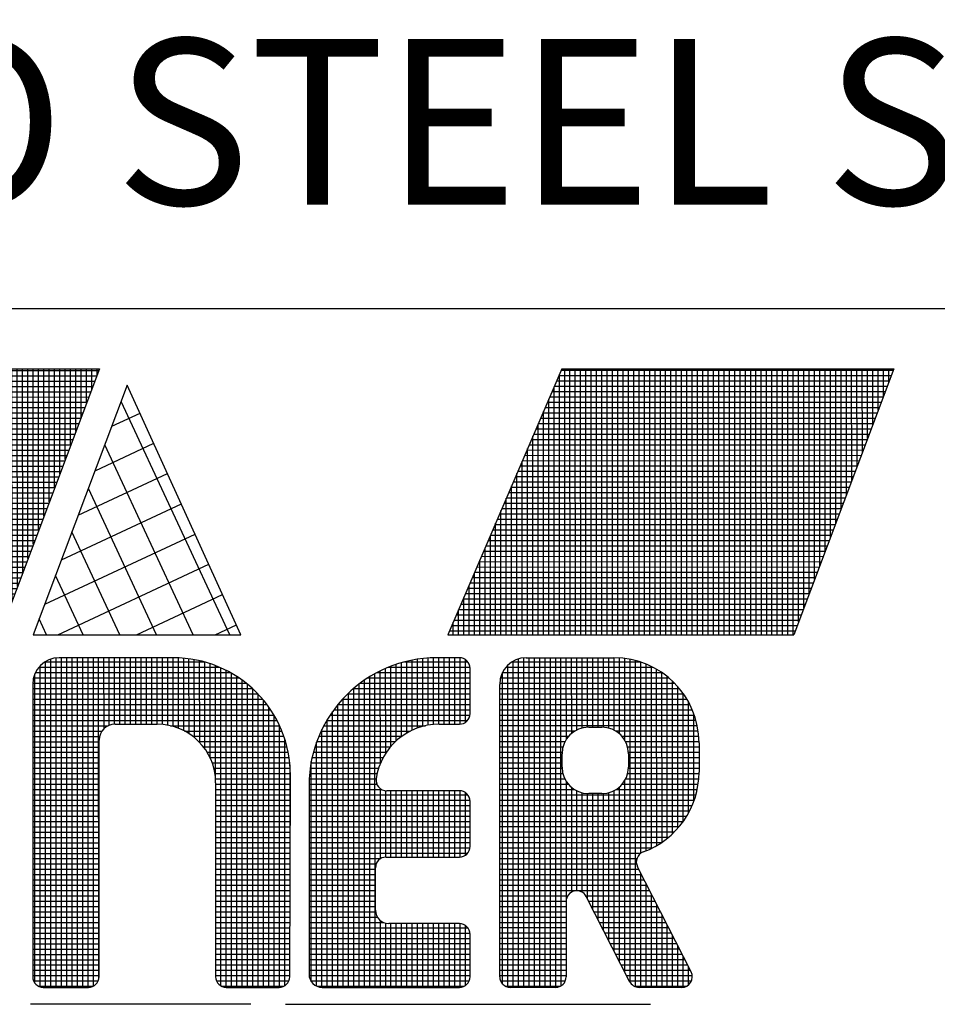
# Model space of a CAD drawing. Extents: x 167.3 to 179.5, y 82 to 97.8.
# Drawn here: x 173.9 to 174.7, y 83.1 to 84 of the extents above; entities that cross this region are included whole.
import ezdxf

# ---------------------------------------------------------------- set-up
doc = ezdxf.new("R2010")
doc.units = 0
doc.header["$LTSCALE"] = 0.7
doc.header["$MEASUREMENT"] = 0
doc.layers.get('0').update_dxf_attribs({"linetype": 'CONTINUOUS'})
doc.layers.add('DIM', color=1, linetype='CONTINUOUS')

# ---------------------------------------------------------------- blocks, each defined once
blk = doc.blocks.new('*X8')
at = {"color": 0}
for p, q in [((5.5987, 6.1838), (5.3942, 6.6224)), ((5.3766, 6.5759), (5.4298, 6.6007)), ((5.3451, 6.4922), (5.4557, 6.5438)), ((5.5297, 6.1838), (5.3633, 6.5406)), ((5.3136, 6.4086), (5.4816, 6.4869)), ((5.4607, 6.1838), (5.3325, 6.4588)), ((5.2821, 6.3249), (5.5075, 6.43)), ((5.2505, 6.2412), (5.5334, 6.3731)), ((5.3918, 6.1838), (5.3017, 6.377)), ((5.2753, 6.1838), (5.5593, 6.3162)), ((5.3228, 6.1838), (5.2709, 6.2952)), ((5.4232, 6.1838), (5.5852, 6.2594)), ((5.2539, 6.1838), (5.2401, 6.2134)), ((5.571, 6.1838), (5.6111, 6.2025))]:
    blk.add_line(p, q, dxfattribs=at)
blk = doc.blocks.new('*X13')
at = {"color": 0}
for p, q in [((5.219, 5.5288), (5.2189, 6.1488)), ((5.229, 5.5288), (5.2289, 6.1488)), ((5.239, 5.5288), (5.2389, 6.1488)), ((5.249, 5.5288), (5.2489, 6.1488)), ((5.259, 5.5288), (5.2589, 6.1488)), ((5.269, 5.5288), (5.2689, 6.1488)), ((5.279, 5.5311), (5.2789, 6.1488)), ((5.289, 5.5434), (5.2889, 6.1488)), ((5.299, 6.0154), (5.2989, 6.1488)), ((5.3089, 6.0218), (5.3089, 6.1488)), ((5.3189, 6.0238), (5.3189, 6.1488)), ((5.3289, 6.0238), (5.3289, 6.1488)), ((5.3389, 6.0238), (5.3389, 6.1488)), ((5.3489, 6.0238), (5.3489, 6.1488)), ((5.3589, 6.0238), (5.3589, 6.1488)), ((5.3689, 6.0238), (5.3689, 6.1488)), ((5.3789, 6.0238), (5.3789, 6.1488)), ((5.3889, 6.0238), (5.3889, 6.1488)), ((5.3989, 6.0238), (5.3989, 6.1488)), ((5.4089, 6.0234), (5.4089, 6.1488)), ((5.4189, 6.022), (5.4189, 6.1488)), ((5.4289, 6.0197), (5.4289, 6.1488)), ((5.1764, 6.1309), (5.5165, 6.131)), ((5.179, 5.5296), (5.1789, 6.1337)), ((5.1878, 6.1409), (5.4879, 6.141)), ((5.189, 5.5288), (5.1889, 6.1416)), ((5.199, 5.5288), (5.1989, 6.1462)), ((5.209, 5.5288), (5.2089, 6.1485)), ((5.439, 6.0163), (5.4389, 6.1486)), ((5.449, 6.0118), (5.4489, 6.148)), ((5.459, 6.0061), (5.4589, 6.1469)), ((5.469, 5.9988), (5.4689, 6.1453)), ((5.479, 5.9894), (5.4789, 6.1432)), ((5.489, 5.9772), (5.4889, 6.1407)), ((5.499, 5.9599), (5.4989, 6.1376)), ((5.509, 5.9189), (5.5089, 6.134)), ((5.169, 5.5365), (5.1689, 6.1187)), ((5.1699, 6.1209), (5.5368, 6.121)), ((5.519, 5.5315), (5.5189, 6.1299)), ((5.529, 5.5288), (5.5289, 6.1252)), ((5.539, 5.5288), (5.5389, 6.1198)), ((5.549, 5.5288), (5.5489, 6.1137)), ((5.1648, 6.1009), (5.5667, 6.101)), ((5.1663, 6.1109), (5.5531, 6.111)), ((5.559, 5.5288), (5.5589, 6.1069)), ((5.569, 5.5288), (5.5689, 6.0992)), ((5.1648, 6.0909), (5.5784, 6.091)), ((5.1648, 6.0809), (5.5886, 6.081)), ((5.579, 5.5288), (5.5789, 6.0905)), ((5.589, 5.5288), (5.5889, 6.0806)), ((5.1648, 6.0709), (5.5976, 6.071)), ((5.1648, 6.0609), (5.6056, 6.061)), ((5.599, 5.5288), (5.5989, 6.0694)), ((5.609, 5.5288), (5.6089, 6.0564)), ((5.1648, 6.0509), (5.6127, 6.051)), ((5.1648, 6.0409), (5.619, 6.041)), ((5.619, 5.5288), (5.6189, 6.041)), ((5.1648, 6.0309), (5.6246, 6.031)), ((5.1648, 6.0209), (5.307, 6.0209)), ((5.424, 6.0209), (5.6295, 6.021)), ((5.629, 5.5288), (5.6289, 6.0221)), ((5.1648, 6.0109), (5.2951, 6.0109)), ((5.1648, 6.0009), (5.2906, 6.0009)), ((5.4507, 6.011), (5.6338, 6.011)), ((5.4662, 6.001), (5.6375, 6.001)), ((5.1648, 5.9909), (5.2898, 5.9909)), ((5.4775, 5.991), (5.6408, 5.991)), ((5.639, 5.5318), (5.639, 5.9968)), ((5.1648, 5.9809), (5.2898, 5.9809)), ((5.1648, 5.9709), (5.2898, 5.9709)), ((5.4862, 5.981), (5.6434, 5.981)), ((5.4931, 5.971), (5.6456, 5.971)), ((5.1648, 5.9609), (5.2898, 5.9609)), ((5.1648, 5.9509), (5.2898, 5.9509)), ((5.4985, 5.961), (5.6474, 5.961)), ((5.5026, 5.951), (5.6486, 5.951)), ((5.649, 5.7034), (5.649, 5.9471)), ((5.1648, 5.9409), (5.2898, 5.9409)), ((5.1648, 5.9309), (5.2898, 5.9309)), ((5.5057, 5.941), (5.6494, 5.941)), ((5.5077, 5.931), (5.6497, 5.931)), ((5.1648, 5.9209), (5.2898, 5.9209)), ((5.1648, 5.9109), (5.2898, 5.9109)), ((5.5089, 5.921), (5.6497, 5.921)), ((5.5091, 5.911), (5.6497, 5.911)), ((5.1648, 5.9009), (5.2898, 5.9009)), ((5.1648, 5.8909), (5.2898, 5.8909)), ((5.5091, 5.901), (5.6496, 5.901)), ((5.5091, 5.891), (5.6496, 5.891)), ((5.1648, 5.8809), (5.2898, 5.8809)), ((5.5091, 5.881), (5.6496, 5.881)), ((5.5091, 5.871), (5.6495, 5.871)), ((5.1648, 5.8709), (5.2898, 5.8709)), ((5.1648, 5.8609), (5.2898, 5.8609)), ((5.5091, 5.861), (5.6495, 5.861)), ((5.1648, 5.8509), (5.2898, 5.8509)), ((5.1648, 5.8409), (5.2898, 5.8409)), ((5.5091, 5.851), (5.6495, 5.851)), ((5.5091, 5.841), (5.6494, 5.841)), ((5.1648, 5.8309), (5.2898, 5.8309)), ((5.1648, 5.8209), (5.2898, 5.8209)), ((5.5091, 5.831), (5.6494, 5.831)), ((5.5091, 5.821), (5.6494, 5.821)), ((5.1648, 5.8109), (5.2898, 5.8109)), ((5.1648, 5.8009), (5.2898, 5.8009)), ((5.5091, 5.811), (5.6493, 5.811)), ((5.5091, 5.801), (5.6493, 5.801)), ((5.1648, 5.7909), (5.2898, 5.7909)), ((5.1648, 5.7809), (5.2898, 5.7809)), ((5.5091, 5.791), (5.6493, 5.791)), ((5.5091, 5.781), (5.6493, 5.781)), ((5.1648, 5.7709), (5.2898, 5.7709)), ((5.1648, 5.7609), (5.2898, 5.7609)), ((5.5091, 5.771), (5.6492, 5.771)), ((5.5091, 5.761), (5.6492, 5.761)), ((5.1648, 5.7509), (5.2898, 5.7509)), ((5.5091, 5.751), (5.6492, 5.751)), ((5.1648, 5.7409), (5.2898, 5.7409)), ((5.1648, 5.7309), (5.2898, 5.7309)), ((5.5091, 5.741), (5.6491, 5.741)), ((5.5091, 5.731), (5.6491, 5.731)), ((5.1648, 5.7209), (5.2898, 5.7209)), ((5.1648, 5.7109), (5.2898, 5.7109)), ((5.5091, 5.721), (5.6491, 5.721)), ((5.5091, 5.711), (5.649, 5.711)), ((5.1648, 5.7009), (5.2898, 5.7009)), ((5.1648, 5.6909), (5.2898, 5.6909)), ((5.5091, 5.701), (5.649, 5.701)), ((5.5091, 5.691), (5.649, 5.691)), ((5.1648, 5.6809), (5.2898, 5.6809)), ((5.1648, 5.6709), (5.2898, 5.6709)), ((5.5091, 5.681), (5.6489, 5.681)), ((5.5091, 5.671), (5.6489, 5.671)), ((5.1648, 5.6609), (5.2898, 5.6609)), ((5.1648, 5.6509), (5.2898, 5.6509)), ((5.5091, 5.661), (5.6489, 5.661)), ((5.5091, 5.651), (5.6488, 5.651)), ((5.1648, 5.6409), (5.2898, 5.6409)), ((5.1648, 5.6309), (5.2898, 5.6309)), ((5.5091, 5.641), (5.6488, 5.641)), ((5.5091, 5.631), (5.6488, 5.631)), ((5.1648, 5.6209), (5.2898, 5.6209)), ((5.5091, 5.621), (5.6487, 5.621)), ((5.1648, 5.6109), (5.2898, 5.6109)), ((5.1648, 5.6009), (5.2898, 5.6009)), ((5.5091, 5.611), (5.6487, 5.611)), ((5.5091, 5.601), (5.6487, 5.601)), ((5.1648, 5.5909), (5.2898, 5.5909)), ((5.1648, 5.5809), (5.2898, 5.5809)), ((5.5091, 5.591), (5.6486, 5.591)), ((5.5091, 5.581), (5.6486, 5.581)), ((5.1648, 5.5709), (5.2898, 5.5709)), ((5.1648, 5.5609), (5.2898, 5.5609)), ((5.5091, 5.571), (5.6486, 5.571)), ((5.5091, 5.561), (5.6485, 5.561)), ((5.1648, 5.5509), (5.2898, 5.5509)), ((5.1664, 5.5409), (5.2882, 5.5409)), ((5.5091, 5.551), (5.6485, 5.551)), ((5.5107, 5.541), (5.6469, 5.541)), ((5.1758, 5.5309), (5.2787, 5.5309)), ((5.52, 5.531), (5.6376, 5.531))]:
    blk.add_line(p, q, dxfattribs=at)
blk = doc.blocks.new('*X14')
at = {"color": 0}
for p, q in [((5.9289, 6.0238), (5.9289, 6.1488)), ((5.9389, 6.0238), (5.9389, 6.1488)), ((5.9489, 6.0238), (5.9489, 6.1488)), ((5.9589, 6.0238), (5.9589, 6.1488)), ((5.8341, 6.131), (5.9876, 6.131)), ((5.839, 5.9822), (5.8389, 6.1329)), ((5.849, 5.9925), (5.8489, 6.1365)), ((5.859, 6.0007), (5.8589, 6.1396)), ((5.8642, 6.141), (5.9836, 6.141)), ((5.869, 6.0072), (5.8689, 6.1422)), ((5.879, 6.0125), (5.8789, 6.1444)), ((5.8889, 6.0166), (5.8889, 6.1461)), ((5.8989, 6.0198), (5.8989, 6.1474)), ((5.9089, 6.022), (5.9089, 6.1483)), ((5.9189, 6.0233), (5.9189, 6.1487)), ((5.9689, 6.0238), (5.9689, 6.1488)), ((5.9789, 6.0272), (5.9789, 6.1454)), ((5.799, 5.5288), (5.7989, 6.1132)), ((5.809, 5.5288), (5.8089, 6.119)), ((5.8127, 6.121), (5.9878, 6.121)), ((5.819, 5.9498), (5.8189, 6.1242)), ((5.829, 5.9689), (5.8289, 6.1288)), ((5.779, 5.5288), (5.7789, 6.0994)), ((5.7811, 6.101), (5.9878, 6.101)), ((5.789, 5.5288), (5.7889, 6.1067)), ((5.7955, 6.111), (5.9878, 6.111)), ((5.7576, 6.081), (5.9878, 6.081)), ((5.759, 5.5288), (5.7589, 6.0823)), ((5.7686, 6.091), (5.9878, 6.091)), ((5.769, 5.5288), (5.7689, 6.0913)), ((5.739, 5.5288), (5.7389, 6.0607)), ((5.7392, 6.061), (5.9878, 6.061)), ((5.7479, 6.071), (5.9878, 6.071)), ((5.749, 5.5288), (5.7489, 6.0721)), ((5.7245, 6.041), (5.9876, 6.041)), ((5.729, 5.5288), (5.7289, 6.0475)), ((5.7314, 6.051), (5.9878, 6.051)), ((5.7126, 6.021), (5.9042, 6.021)), ((5.7182, 6.031), (5.9832, 6.031)), ((5.719, 5.5288), (5.7189, 6.0322)), ((5.7032, 6.001), (5.8594, 6.001)), ((5.7076, 6.011), (5.8759, 6.011)), ((5.709, 5.5288), (5.709, 6.0138)), ((5.699, 5.5312), (5.699, 5.9901)), ((5.6993, 5.991), (5.8474, 5.991)), ((5.693, 5.971), (5.8304, 5.971)), ((5.6959, 5.981), (5.8379, 5.981)), ((5.6885, 5.951), (5.8195, 5.951)), ((5.689, 5.5398), (5.689, 5.9534)), ((5.6905, 5.961), (5.8243, 5.961)), ((5.6858, 5.931), (5.8129, 5.931)), ((5.6869, 5.941), (5.8157, 5.941)), ((5.6848, 5.911), (5.8125, 5.911)), ((5.6851, 5.921), (5.811, 5.921)), ((5.6848, 5.901), (5.8218, 5.901)), ((5.6848, 5.891), (5.9836, 5.891)), ((5.819, 5.7706), (5.819, 5.9028)), ((5.829, 5.7738), (5.829, 5.8989)), ((5.839, 5.7738), (5.839, 5.8988)), ((5.849, 5.7738), (5.849, 5.8988)), ((5.859, 5.7738), (5.859, 5.8988)), ((5.869, 5.7738), (5.869, 5.8988)), ((5.879, 5.7738), (5.879, 5.8988)), ((5.889, 5.7738), (5.889, 5.8988)), ((5.899, 5.7738), (5.899, 5.8988)), ((5.909, 5.7738), (5.909, 5.8988)), ((5.919, 5.7738), (5.919, 5.8988)), ((5.929, 5.7738), (5.929, 5.8988)), ((5.939, 5.7738), (5.939, 5.8988)), ((5.949, 5.7738), (5.949, 5.8988)), ((5.959, 5.7738), (5.959, 5.8988)), ((5.969, 5.7738), (5.969, 5.8988)), ((5.979, 5.7773), (5.979, 5.8954)), ((5.6848, 5.881), (5.9876, 5.881)), ((5.6848, 5.871), (5.9878, 5.871)), ((5.6848, 5.861), (5.9878, 5.861)), ((5.6848, 5.851), (5.9878, 5.851)), ((5.6848, 5.841), (5.9878, 5.841)), ((5.6848, 5.831), (5.9878, 5.831)), ((5.6848, 5.821), (5.9878, 5.821)), ((5.6848, 5.811), (5.9878, 5.811)), ((5.6848, 5.801), (5.9878, 5.801)), ((5.6848, 5.791), (5.9876, 5.791)), ((5.6848, 5.781), (5.9832, 5.781)), ((5.6848, 5.771), (5.8196, 5.771)), ((5.6848, 5.761), (5.8111, 5.761)), ((5.6848, 5.751), (5.8098, 5.751)), ((5.6848, 5.741), (5.8098, 5.741)), ((5.6848, 5.731), (5.8098, 5.731)), ((5.6848, 5.721), (5.8098, 5.721)), ((5.6848, 5.711), (5.8098, 5.711)), ((5.6848, 5.701), (5.8098, 5.701)), ((5.6848, 5.691), (5.8098, 5.691)), ((5.6848, 5.681), (5.8098, 5.681)), ((5.6848, 5.671), (5.8099, 5.671)), ((5.6848, 5.661), (5.8133, 5.661)), ((5.6848, 5.651), (5.8245, 5.651)), ((5.819, 5.5288), (5.819, 5.6544)), ((5.829, 5.5288), (5.829, 5.6495)), ((5.839, 5.5288), (5.839, 5.6488)), ((5.849, 5.5288), (5.849, 5.6488)), ((5.859, 5.5288), (5.859, 5.6488)), ((5.869, 5.5288), (5.869, 5.6488)), ((5.879, 5.5288), (5.879, 5.6488)), ((5.889, 5.5288), (5.889, 5.6488)), ((5.899, 5.5288), (5.899, 5.6488)), ((5.909, 5.5288), (5.909, 5.6488)), ((5.919, 5.5288), (5.919, 5.6488)), ((5.929, 5.5288), (5.929, 5.6488)), ((5.939, 5.5288), (5.939, 5.6488)), ((5.949, 5.5288), (5.949, 5.6488)), ((5.959, 5.5288), (5.959, 5.6488)), ((5.969, 5.5288), (5.969, 5.6488)), ((5.6848, 5.641), (5.9836, 5.641)), ((5.6848, 5.631), (5.9876, 5.631)), ((5.979, 5.5323), (5.979, 5.6453)), ((5.6848, 5.621), (5.9878, 5.621)), ((5.6848, 5.611), (5.9878, 5.611)), ((5.6848, 5.601), (5.9878, 5.601)), ((5.6848, 5.591), (5.9878, 5.591)), ((5.6848, 5.581), (5.9878, 5.581)), ((5.6848, 5.571), (5.9878, 5.571)), ((5.6848, 5.561), (5.9878, 5.561)), ((5.6849, 5.551), (5.9878, 5.551)), ((5.6883, 5.541), (5.9862, 5.541)), ((5.6995, 5.531), (5.977, 5.531))]:
    blk.add_line(p, q, dxfattribs=at)
blk = doc.blocks.new('*X15')
at = {"color": 0}
for p, q in [((6.099, 5.5288), (6.0989, 6.1488)), ((6.109, 5.5288), (6.1089, 6.1488)), ((6.119, 5.5288), (6.1189, 6.1488)), ((6.129, 5.5288), (6.1289, 6.1488)), ((6.139, 5.5288), (6.1389, 6.1488)), ((6.149, 5.5288), (6.1489, 6.1488)), ((6.159, 5.5317), (6.1589, 6.1488)), ((6.169, 5.9952), (6.1689, 6.1488)), ((6.179, 6.0066), (6.1789, 6.1488)), ((6.189, 6.0131), (6.1889, 6.1488)), ((6.1989, 6.0167), (6.1989, 6.1488)), ((6.2089, 6.0181), (6.2089, 6.1488)), ((6.2189, 6.0182), (6.2189, 6.1488)), ((6.2289, 6.0182), (6.2289, 6.1488)), ((6.2389, 6.0181), (6.2389, 6.1488)), ((6.249, 6.0165), (6.2489, 6.1488)), ((6.259, 6.0126), (6.2589, 6.1488)), ((6.0554, 6.1311), (6.3317, 6.1311)), ((6.059, 5.5293), (6.0589, 6.1348)), ((6.0669, 6.1411), (6.3076, 6.1411)), ((6.069, 5.5288), (6.0689, 6.1423)), ((6.079, 5.5288), (6.0789, 6.1466)), ((6.089, 5.5288), (6.0889, 6.1486)), ((6.269, 6.0058), (6.2689, 6.1485)), ((6.279, 5.9938), (6.2789, 6.1475)), ((6.289, 5.538), (6.2889, 6.1459)), ((6.299, 5.53), (6.2989, 6.1436)), ((6.309, 5.7811), (6.3089, 6.1407)), ((6.319, 5.7856), (6.3189, 6.137)), ((6.329, 5.7901), (6.3289, 6.1325)), ((6.0488, 6.1211), (6.3486, 6.1211)), ((6.049, 5.5351), (6.0489, 6.1212)), ((6.339, 5.7955), (6.3389, 6.1272)), ((6.349, 5.8018), (6.3489, 6.1209)), ((6.359, 5.8092), (6.3589, 6.1134)), ((6.0437, 6.1011), (6.3726, 6.1011)), ((6.0451, 6.1111), (6.3618, 6.1111)), ((6.369, 5.818), (6.3689, 6.1047)), ((6.379, 5.8284), (6.3789, 6.0943)), ((6.0436, 6.0911), (6.3816, 6.0911)), ((6.0436, 6.0811), (6.3893, 6.0811)), ((6.389, 5.841), (6.3889, 6.0816)), ((6.0436, 6.0711), (6.3958, 6.0711)), ((6.0436, 6.0611), (6.4013, 6.0611)), ((6.399, 5.857), (6.3989, 6.0657)), ((6.0436, 6.0511), (6.406, 6.0511)), ((6.0436, 6.0411), (6.4098, 6.0411)), ((6.409, 5.8791), (6.4089, 6.0436)), ((6.0436, 6.0311), (6.4129, 6.0311)), ((6.0436, 6.0211), (6.4153, 6.0211)), ((6.0436, 6.0111), (6.1853, 6.0111)), ((6.0436, 6.0011), (6.1734, 6.0011)), ((6.2617, 6.0111), (6.417, 6.0111)), ((6.2737, 6.0011), (6.4181, 6.0011)), ((6.0436, 5.9911), (6.1666, 5.9911)), ((6.2805, 5.9911), (6.4186, 5.9911)), ((6.0436, 5.9811), (6.1627, 5.9811)), ((6.0436, 5.9711), (6.1611, 5.9711)), ((6.2843, 5.9811), (6.4186, 5.9811)), ((6.2859, 5.9711), (6.4186, 5.9711)), ((6.0436, 5.9611), (6.161, 5.9611)), ((6.0436, 5.9511), (6.161, 5.9511)), ((6.286, 5.9611), (6.4186, 5.9611)), ((6.286, 5.9511), (6.4186, 5.9511)), ((6.0436, 5.9411), (6.1611, 5.9411)), ((6.0436, 5.9311), (6.1625, 5.9311)), ((6.2845, 5.9311), (6.4186, 5.9311)), ((6.286, 5.9411), (6.4186, 5.9411)), ((6.0436, 5.9211), (6.1662, 5.9211)), ((6.0436, 5.9111), (6.1727, 5.9111)), ((6.169, 5.6946), (6.169, 5.9161)), ((6.2744, 5.9111), (6.417, 5.9111)), ((6.279, 5.5574), (6.279, 5.9176)), ((6.2809, 5.9211), (6.4181, 5.9211)), ((6.0436, 5.9011), (6.184, 5.9011)), ((6.0436, 5.8911), (6.4128, 5.8911)), ((6.179, 5.7081), (6.179, 5.9048)), ((6.189, 5.7106), (6.189, 5.8983)), ((6.199, 5.7077), (6.199, 5.8947)), ((6.209, 5.6946), (6.209, 5.8932)), ((6.219, 5.675), (6.219, 5.8932)), ((6.229, 5.6554), (6.229, 5.8932)), ((6.239, 5.6358), (6.239, 5.8933)), ((6.249, 5.6162), (6.249, 5.8949)), ((6.259, 5.5966), (6.259, 5.8988)), ((6.263, 5.9011), (6.4152, 5.9011)), ((6.269, 5.577), (6.269, 5.9056)), ((6.0436, 5.8811), (6.4097, 5.8811)), ((6.0436, 5.8711), (6.4058, 5.8711)), ((6.0436, 5.8611), (6.4011, 5.8611)), ((6.0436, 5.8511), (6.3956, 5.8511)), ((6.0436, 5.8411), (6.389, 5.8411)), ((6.0436, 5.8311), (6.3813, 5.8311)), ((6.0436, 5.8211), (6.3722, 5.8211)), ((6.0436, 5.8111), (6.3613, 5.8111)), ((6.0436, 5.8011), (6.348, 5.8011)), ((6.0436, 5.7911), (6.331, 5.7911)), ((6.0436, 5.7811), (6.309, 5.7811)), ((6.0436, 5.7711), (6.3016, 5.7711)), ((6.0436, 5.7611), (6.301, 5.7611)), ((6.0436, 5.7511), (6.3052, 5.7511)), ((6.309, 5.5288), (6.309, 5.7436)), ((6.0436, 5.7411), (6.3103, 5.7411)), ((6.0436, 5.7311), (6.3154, 5.7311)), ((6.319, 5.5288), (6.319, 5.724)), ((6.0436, 5.7211), (6.3205, 5.7211)), ((6.0436, 5.7111), (6.3256, 5.7111)), ((6.329, 5.5288), (6.329, 5.7044)), ((6.0436, 5.7011), (6.1716, 5.7011)), ((6.0436, 5.6911), (6.1686, 5.6911)), ((6.2056, 5.7011), (6.3307, 5.7011)), ((6.2108, 5.6911), (6.3358, 5.6911)), ((6.0436, 5.6811), (6.1686, 5.6811)), ((6.0436, 5.6711), (6.1686, 5.6711)), ((6.2159, 5.6811), (6.3409, 5.6811)), ((6.221, 5.6711), (6.346, 5.6711)), ((6.339, 5.5288), (6.339, 5.6848)), ((6.0436, 5.6611), (6.1686, 5.6611)), ((6.0436, 5.6511), (6.1686, 5.6511)), ((6.2261, 5.6611), (6.3511, 5.6611)), ((6.2312, 5.6511), (6.3562, 5.6511)), ((6.349, 5.5288), (6.349, 5.6652)), ((6.0436, 5.6411), (6.1686, 5.6411)), ((6.0436, 5.6311), (6.1686, 5.6311)), ((6.2363, 5.6411), (6.3613, 5.6411)), ((6.2414, 5.6311), (6.3664, 5.6311)), ((6.359, 5.5288), (6.359, 5.6456)), ((6.0436, 5.6211), (6.1686, 5.6211)), ((6.2465, 5.6211), (6.3715, 5.6211)), ((6.369, 5.5288), (6.369, 5.626)), ((6.0436, 5.6111), (6.1686, 5.6111)), ((6.0436, 5.6011), (6.1686, 5.6011)), ((6.2516, 5.6111), (6.3766, 5.6111)), ((6.2567, 5.6011), (6.3817, 5.6011)), ((6.379, 5.5288), (6.379, 5.6064)), ((6.0436, 5.5911), (6.1686, 5.5911)), ((6.0436, 5.5811), (6.1686, 5.5811)), ((6.2618, 5.5911), (6.3868, 5.5911)), ((6.2669, 5.5811), (6.3919, 5.5811)), ((6.389, 5.529), (6.389, 5.5868)), ((6.0436, 5.5711), (6.1686, 5.5711)), ((6.0436, 5.5611), (6.1686, 5.5611)), ((6.272, 5.5711), (6.397, 5.5711)), ((6.2771, 5.5611), (6.4021, 5.5611)), ((6.399, 5.5337), (6.399, 5.5672)), ((6.0436, 5.5511), (6.1686, 5.5511)), ((6.0452, 5.5411), (6.1671, 5.5411)), ((6.2822, 5.5511), (6.4058, 5.5511)), ((6.2873, 5.5411), (6.4044, 5.5411)), ((6.0544, 5.5311), (6.1579, 5.5311)), ((6.2965, 5.5311), (6.3953, 5.5311))]:
    blk.add_line(p, q, dxfattribs=at)
blk = doc.blocks.new('*X16')
at = {"color": 0}
for p, q in [((4.7226, 6.6708), (5.3484, 6.6709)), ((4.7269, 6.6808), (5.3521, 6.6809)), ((4.7289, 6.1838), (4.7288, 6.6838)), ((4.7389, 6.1838), (4.7388, 6.6838)), ((4.7489, 6.1838), (4.7488, 6.6838)), ((4.7589, 6.1838), (4.7588, 6.6838)), ((4.7689, 6.1838), (4.7688, 6.6838)), ((4.7789, 6.1838), (4.7788, 6.6838)), ((4.7889, 6.1838), (4.7888, 6.6838)), ((4.7989, 6.1838), (4.7988, 6.6838)), ((4.8089, 6.1838), (4.8088, 6.6838)), ((4.8189, 6.1838), (4.8188, 6.6838)), ((4.8289, 6.1838), (4.8288, 6.6838)), ((4.8389, 6.1838), (4.8388, 6.6838)), ((4.8489, 6.1838), (4.8488, 6.6838)), ((4.8589, 6.1838), (4.8588, 6.6838)), ((4.8689, 6.1838), (4.8688, 6.6838)), ((4.8789, 6.1838), (4.8788, 6.6838)), ((4.8889, 6.1838), (4.8888, 6.6838)), ((4.8989, 6.1838), (4.8988, 6.6838)), ((4.9089, 6.1838), (4.9088, 6.6838)), ((4.9189, 6.1838), (4.9188, 6.6838)), ((4.9289, 6.1838), (4.9288, 6.6838)), ((4.9389, 6.1838), (4.9388, 6.6838)), ((4.9489, 6.1838), (4.9488, 6.6838)), ((4.9589, 6.1838), (4.9588, 6.6838)), ((4.9689, 6.1838), (4.9688, 6.6838)), ((4.9789, 6.1838), (4.9788, 6.6838)), ((4.9889, 6.1838), (4.9888, 6.6838)), ((4.9989, 6.1838), (4.9988, 6.6838)), ((5.0089, 6.1838), (5.0088, 6.6838)), ((5.0189, 6.1838), (5.0188, 6.6838)), ((5.0289, 6.1838), (5.0288, 6.6838)), ((5.0389, 6.1838), (5.0388, 6.6838)), ((5.0489, 6.1838), (5.0488, 6.6838)), ((5.0589, 6.1838), (5.0588, 6.6838)), ((5.0689, 6.1838), (5.0688, 6.6838)), ((5.0789, 6.1838), (5.0788, 6.6838)), ((5.0889, 6.1838), (5.0888, 6.6838)), ((5.0989, 6.1838), (5.0988, 6.6838)), ((5.1089, 6.1838), (5.1088, 6.6838)), ((5.1189, 6.1838), (5.1188, 6.6838)), ((5.1289, 6.1838), (5.1288, 6.6838)), ((5.1389, 6.1838), (5.1388, 6.6838)), ((5.1489, 6.1838), (5.1488, 6.6838)), ((5.1589, 6.1838), (5.1588, 6.6838)), ((5.1689, 6.1948), (5.1688, 6.6838)), ((5.1789, 6.2213), (5.1788, 6.6838)), ((5.1889, 6.2478), (5.1888, 6.6838)), ((5.1989, 6.2744), (5.1988, 6.6838)), ((5.2089, 6.3009), (5.2088, 6.6838)), ((5.2189, 6.3274), (5.2188, 6.6838)), ((5.2289, 6.3539), (5.2288, 6.6838)), ((5.2389, 6.3805), (5.2388, 6.6838)), ((5.2489, 6.407), (5.2488, 6.6838)), ((5.2589, 6.4335), (5.2588, 6.6838)), ((5.2689, 6.46), (5.2688, 6.6838)), ((5.2789, 6.4866), (5.2788, 6.6838)), ((5.2889, 6.5131), (5.2888, 6.6838)), ((5.2989, 6.5396), (5.2988, 6.6838)), ((5.3089, 6.5661), (5.3088, 6.6838)), ((5.3188, 6.5926), (5.3188, 6.6838)), ((5.3288, 6.6192), (5.3288, 6.6838)), ((5.3388, 6.6457), (5.3388, 6.6838)), ((5.3488, 6.6722), (5.3488, 6.6838)), ((4.7141, 6.6508), (5.3408, 6.6509)), ((4.7184, 6.6608), (5.3446, 6.6609)), ((4.7189, 6.1838), (4.7188, 6.662)), ((4.7055, 6.6308), (5.3333, 6.6309)), ((4.7089, 6.1838), (4.7088, 6.6386)), ((4.7098, 6.6408), (5.337, 6.6409)), ((4.6989, 6.1838), (4.6988, 6.6153)), ((4.7012, 6.6208), (5.3295, 6.6209)), ((4.6926, 6.6008), (5.322, 6.6009)), ((4.6969, 6.6108), (5.3257, 6.6109)), ((4.6841, 6.5808), (5.3144, 6.5809)), ((4.6884, 6.5908), (5.3182, 6.5909)), ((4.6889, 6.1838), (4.6888, 6.592)), ((4.6755, 6.5608), (5.3069, 6.5609)), ((4.6789, 6.1838), (4.6789, 6.5687)), ((4.6798, 6.5708), (5.3107, 6.5709)), ((4.6669, 6.5408), (5.2994, 6.5409)), ((4.6689, 6.1838), (4.6689, 6.5453)), ((4.6712, 6.5508), (5.3031, 6.5509)), ((4.6583, 6.5208), (5.2918, 6.5209)), ((4.6589, 6.1838), (4.6589, 6.522)), ((4.6626, 6.5308), (5.2956, 6.5309)), ((4.6498, 6.5008), (5.2843, 6.5009)), ((4.6541, 6.5108), (5.2881, 6.5109)), ((4.6455, 6.4908), (5.2805, 6.4909)), ((4.6489, 6.1838), (4.6489, 6.4987)), ((4.6369, 6.4708), (5.273, 6.4709)), ((4.6389, 6.1838), (4.6389, 6.4754)), ((4.6412, 6.4808), (5.2767, 6.4809)), ((4.6283, 6.4508), (5.2654, 6.4509)), ((4.6289, 6.1838), (4.6289, 6.452)), ((4.6326, 6.4608), (5.2692, 6.4609)), ((4.6189, 6.1838), (4.6189, 6.4287)), ((4.6198, 6.4308), (5.2579, 6.4309)), ((4.6241, 6.4408), (5.2617, 6.4409)), ((4.6112, 6.4108), (5.2504, 6.4109)), ((4.6155, 6.4208), (5.2541, 6.4209)), ((4.6026, 6.3908), (5.2428, 6.3909)), ((4.6069, 6.4008), (5.2466, 6.4009)), ((4.6089, 6.1838), (4.6089, 6.4054)), ((4.5983, 6.3808), (5.2391, 6.3809)), ((4.5989, 6.1838), (4.5989, 6.3821)), ((4.5889, 6.1838), (4.5889, 6.3587)), ((4.5898, 6.3608), (5.2315, 6.3609)), ((4.5941, 6.3708), (5.2353, 6.3709)), ((4.5789, 6.1838), (4.5789, 6.3354)), ((4.5812, 6.3408), (5.224, 6.3409)), ((4.5855, 6.3508), (5.2278, 6.3509)), ((4.5726, 6.3208), (5.2164, 6.3209)), ((4.5769, 6.3308), (5.2202, 6.3309)), ((4.5641, 6.3008), (5.2089, 6.3009)), ((4.5683, 6.3108), (5.2127, 6.3109)), ((4.5689, 6.1838), (4.5689, 6.3121)), ((4.5555, 6.2808), (5.2014, 6.2809)), ((4.5589, 6.1838), (4.5589, 6.2888)), ((4.5598, 6.2908), (5.2051, 6.2909)), ((4.5469, 6.2608), (5.1938, 6.2609)), ((4.5489, 6.1838), (4.5489, 6.2654)), ((4.5512, 6.2708), (5.1976, 6.2709)), ((4.5389, 6.1838), (4.5389, 6.2421)), ((4.5426, 6.2508), (5.1901, 6.2509)), ((4.5341, 6.2308), (5.1825, 6.2309)), ((4.5383, 6.2408), (5.1863, 6.2409)), ((4.5255, 6.2108), (5.175, 6.2109)), ((4.5289, 6.1838), (4.5289, 6.2188)), ((4.5298, 6.2208), (5.1788, 6.2209)), ((4.5169, 6.1908), (5.1675, 6.1909)), ((4.5189, 6.1838), (4.5189, 6.1955)), ((4.5212, 6.2008), (5.1712, 6.2009))]:
    blk.add_line(p, q, dxfattribs=at)
blk = doc.blocks.new('*X18')
at = {"color": 0}
for p, q in [((6.2178, 6.6711), (6.8434, 6.6712)), ((6.2189, 6.1838), (6.2188, 6.6736)), ((6.222, 6.6811), (6.8472, 6.6812)), ((6.2289, 6.1838), (6.2288, 6.6838)), ((6.2389, 6.1838), (6.2388, 6.6838)), ((6.2489, 6.1838), (6.2488, 6.6838)), ((6.2589, 6.1838), (6.2588, 6.6838)), ((6.2689, 6.1838), (6.2688, 6.6838)), ((6.2789, 6.1838), (6.2788, 6.6838)), ((6.2889, 6.1838), (6.2888, 6.6838)), ((6.2989, 6.1838), (6.2988, 6.6838)), ((6.3089, 6.1838), (6.3088, 6.6838)), ((6.3189, 6.1838), (6.3188, 6.6838)), ((6.3289, 6.1838), (6.3288, 6.6838)), ((6.3389, 6.1838), (6.3388, 6.6838)), ((6.3489, 6.1838), (6.3488, 6.6838)), ((6.3589, 6.1838), (6.3588, 6.6838)), ((6.3689, 6.1838), (6.3688, 6.6838)), ((6.3789, 6.1838), (6.3788, 6.6838)), ((6.3889, 6.1838), (6.3888, 6.6838)), ((6.3989, 6.1838), (6.3988, 6.6838)), ((6.4089, 6.1838), (6.4088, 6.6838)), ((6.4189, 6.1838), (6.4188, 6.6838)), ((6.4289, 6.1838), (6.4288, 6.6838)), ((6.4389, 6.1838), (6.4388, 6.6838)), ((6.4489, 6.1838), (6.4488, 6.6838)), ((6.4589, 6.1838), (6.4588, 6.6838)), ((6.4689, 6.1838), (6.4688, 6.6838)), ((6.4789, 6.1838), (6.4788, 6.6838)), ((6.4889, 6.1838), (6.4888, 6.6838)), ((6.4989, 6.1838), (6.4988, 6.6838)), ((6.5089, 6.1838), (6.5088, 6.6838)), ((6.5189, 6.1838), (6.5188, 6.6838)), ((6.5289, 6.1838), (6.5288, 6.6838)), ((6.5389, 6.1838), (6.5388, 6.6838)), ((6.5489, 6.1838), (6.5488, 6.6838)), ((6.5589, 6.1838), (6.5588, 6.6838)), ((6.5689, 6.1838), (6.5688, 6.6838)), ((6.5789, 6.1838), (6.5788, 6.6838)), ((6.5889, 6.1838), (6.5888, 6.6838)), ((6.5989, 6.1838), (6.5988, 6.6838)), ((6.6089, 6.1838), (6.6088, 6.6838)), ((6.6189, 6.1838), (6.6188, 6.6838)), ((6.6289, 6.1838), (6.6288, 6.6838)), ((6.6389, 6.1838), (6.6388, 6.6838)), ((6.6489, 6.1838), (6.6488, 6.6838)), ((6.6589, 6.1838), (6.6588, 6.6838)), ((6.6689, 6.208), (6.6688, 6.6838)), ((6.6789, 6.2346), (6.6788, 6.6838)), ((6.6889, 6.2611), (6.6888, 6.6838)), ((6.6989, 6.2876), (6.6988, 6.6838)), ((6.7089, 6.3141), (6.7088, 6.6838)), ((6.7189, 6.3407), (6.7188, 6.6838)), ((6.7289, 6.3672), (6.7288, 6.6838)), ((6.7389, 6.3937), (6.7388, 6.6838)), ((6.7489, 6.4202), (6.7488, 6.6838)), ((6.7589, 6.4468), (6.7588, 6.6838)), ((6.7689, 6.4733), (6.7688, 6.6838)), ((6.7789, 6.4998), (6.7788, 6.6838)), ((6.7889, 6.5263), (6.7888, 6.6838)), ((6.7989, 6.5529), (6.7988, 6.6838)), ((6.8089, 6.5794), (6.8088, 6.6838)), ((6.8188, 6.6059), (6.8188, 6.6838)), ((6.8288, 6.6324), (6.8288, 6.6838)), ((6.8388, 6.659), (6.8388, 6.6838)), ((6.2089, 6.1838), (6.2088, 6.6503)), ((6.2092, 6.6511), (6.8359, 6.6512)), ((6.2135, 6.6611), (6.8397, 6.6612)), ((6.2006, 6.6311), (6.8284, 6.6312)), ((6.2049, 6.6411), (6.8321, 6.6412)), ((6.1963, 6.6211), (6.8246, 6.6212)), ((6.1989, 6.1838), (6.1988, 6.627)), ((6.1877, 6.6011), (6.8171, 6.6012)), ((6.1889, 6.1838), (6.1888, 6.6036)), ((6.192, 6.6111), (6.8208, 6.6112)), ((6.1789, 6.1838), (6.1789, 6.5803)), ((6.1792, 6.5811), (6.8095, 6.5812)), ((6.1835, 6.5911), (6.8133, 6.5912)), ((6.1689, 6.1838), (6.1689, 6.557)), ((6.1706, 6.5611), (6.802, 6.5612)), ((6.1749, 6.5711), (6.8058, 6.5712)), ((6.162, 6.5411), (6.7945, 6.5412)), ((6.1663, 6.5511), (6.7982, 6.5512)), ((6.1535, 6.5211), (6.7869, 6.5212)), ((6.1577, 6.5311), (6.7907, 6.5312)), ((6.1589, 6.1838), (6.1589, 6.5337)), ((6.1449, 6.5011), (6.7794, 6.5012)), ((6.1489, 6.1838), (6.1489, 6.5104)), ((6.1492, 6.5111), (6.7832, 6.5112)), ((6.1389, 6.1838), (6.1389, 6.487)), ((6.1406, 6.4911), (6.7756, 6.4912)), ((6.1289, 6.1838), (6.1289, 6.4637)), ((6.132, 6.4711), (6.7681, 6.4712)), ((6.1363, 6.4811), (6.7718, 6.4812)), ((6.1235, 6.4511), (6.7605, 6.4512)), ((6.1277, 6.4611), (6.7643, 6.4612)), ((6.1149, 6.4311), (6.753, 6.4312)), ((6.1189, 6.1838), (6.1189, 6.4404)), ((6.1192, 6.4411), (6.7568, 6.4412)), ((6.1063, 6.4111), (6.7455, 6.4112)), ((6.1089, 6.1838), (6.1089, 6.4171)), ((6.1106, 6.4211), (6.7492, 6.4212)), ((6.0977, 6.3911), (6.7379, 6.3912)), ((6.0989, 6.1838), (6.0989, 6.3937)), ((6.102, 6.4011), (6.7417, 6.4012)), ((6.0892, 6.3711), (6.7304, 6.3712)), ((6.0935, 6.3811), (6.7342, 6.3812)), ((6.0849, 6.3611), (6.7266, 6.3612)), ((6.0889, 6.1838), (6.0889, 6.3704)), ((6.0763, 6.3411), (6.7191, 6.3412)), ((6.0789, 6.1838), (6.0789, 6.3471)), ((6.0806, 6.3511), (6.7229, 6.3512)), ((6.0677, 6.3211), (6.7115, 6.3212)), ((6.0689, 6.1838), (6.0689, 6.3238)), ((6.072, 6.3311), (6.7153, 6.3312)), ((6.0589, 6.1838), (6.0589, 6.3004)), ((6.0592, 6.3011), (6.704, 6.3012)), ((6.0635, 6.3111), (6.7078, 6.3112)), ((6.0506, 6.2811), (6.6965, 6.2812)), ((6.0549, 6.2911), (6.7002, 6.2912)), ((6.042, 6.2611), (6.6889, 6.2612)), ((6.0463, 6.2711), (6.6927, 6.2712)), ((6.0489, 6.1838), (6.0489, 6.2771)), ((6.0377, 6.2511), (6.6852, 6.2512)), ((6.0389, 6.1838), (6.0389, 6.2538)), ((6.0289, 6.1838), (6.0289, 6.2305)), ((6.0292, 6.2311), (6.6776, 6.2312)), ((6.0335, 6.2411), (6.6814, 6.2412)), ((6.0189, 6.1838), (6.0189, 6.2071)), ((6.0206, 6.2111), (6.6701, 6.2112)), ((6.0249, 6.2211), (6.6739, 6.2212)), ((6.012, 6.191), (6.6626, 6.1912)), ((6.0163, 6.2011), (6.6663, 6.2012))]:
    blk.add_line(p, q, dxfattribs=at)
blk = doc.blocks.new('BAVWM4')
for p, q in [((5.12279, 1.66614), (9.38302, 1.66614)), ((5.7301, 1.63048), (5.92678, 1.63048)), ((5.92678, 1.63048), (5.86749, 1.47314)), ((6.20055, 1.63048), (6.13312, 1.47314)), ((6.20055, 1.63048), (6.39723, 1.63048)), ((6.39723, 1.63048), (6.33794, 1.47314)), ((5.94334, 1.62089), (5.88766, 1.47314)), ((6.01061, 1.47314), (5.94334, 1.62089)), ((5.88766, 1.47314), (6.01061, 1.47314)), ((6.13312, 1.47314), (6.33794, 1.47314)), ((5.97067, 1.45948), (5.90304, 1.45948)), ((6.13998, 1.45948), (6.12646, 1.45948)), ((6.17959, 1.45948), (6.23151, 1.45948)), ((6.14628, 1.42644), (6.14628, 1.45319)), ((5.8873, 1.44375), (5.8873, 1.27067)), ((6.16385, 1.27067), (6.16385, 1.44375)), ((5.93608, 1.42015), (5.96103, 1.42015)), ((6.12803, 1.42015), (6.13998, 1.42015)), ((6.21653, 1.41838), (6.2244, 1.41838)), ((5.92664, 1.27067), (5.92664, 1.41071)), ((6.28186, 1.40913), (6.28186, 1.39182)), ((6.2008, 1.39478), (6.2008, 1.40265)), ((6.24013, 1.40265), (6.24013, 1.39478)), ((6.03952, 1.27065), (6.0399, 1.39003)), ((5.99565, 1.38553), (5.99565, 1.27067)), ((6.05094, 1.38396), (6.05094, 1.27225)), ((6.13998, 1.38081), (6.09692, 1.38081)), ((6.2244, 1.37904), (6.21653, 1.37904)), ((6.14628, 1.34777), (6.14628, 1.37452)), ((6.09657, 1.34148), (6.13998, 1.34148)), ((6.09027, 1.31001), (6.09027, 1.33518)), ((6.27719, 1.27353), (6.24542, 1.33579)), ((6.24077, 1.26781), (6.21509, 1.31815)), ((6.20319, 1.31529), (6.20319, 1.27067)), ((6.13998, 1.30214), (6.09814, 1.30214)), ((6.14628, 1.27067), (6.14628, 1.29585)), ((5.89359, 1.26438), (5.92034, 1.26438)), ((6.00194, 1.26438), (6.03323, 1.26438)), ((6.0588, 1.26438), (6.13998, 1.26438)), ((6.1969, 1.26438), (6.17015, 1.26438)), ((6.27158, 1.26438), (6.24638, 1.26438)), ((6.01655, 1.25435), (5.88605, 1.25435)), ((6.03709, 1.25435), (6.25314, 1.25435))]:
    blk.add_line(p, q)
for centre, radius, start, end in [((5.90304, 1.44375), 0.01573, 90, 180), ((5.97067, 1.39025), 0.06923, 359.81689, 90), ((6.12646, 1.38396), 0.07552, 90, 180), ((6.13998, 1.45319), 0.00629, 0, 90), ((6.17959, 1.44375), 0.01573, 90, 180), ((6.23151, 1.40913), 0.05035, 360, 90), ((6.13998, 1.42644), 0.00629, 270, 0), ((5.93608, 1.41071), 0.00944, 90, 180), ((5.96103, 1.38553), 0.03462, 0, 90), ((6.12803, 1.38238), 0.03776, 90, 171.37307), ((6.21653, 1.40265), 0.01573, 90, 180), ((6.2244, 1.40265), 0.01573, 0, 90), ((6.21653, 1.39478), 0.01573, 180, 270), ((6.2244, 1.39478), 0.01573, 270, 0), ((6.09692, 1.3871), 0.00629, 171.37307, 270), ((6.23151, 1.39182), 0.05035, 290.15845, 360), ((6.13998, 1.37452), 0.00629, 0, 90), ((6.13998, 1.34777), 0.00629, 270, 0), ((6.09657, 1.33518), 0.00629, 90, 180), ((6.25103, 1.33865), 0.00629, 110.15845, 207.03086), ((6.20948, 1.31529), 0.00629, 27.03086, 180), ((6.09814, 1.31001), 0.00787, 180, 270), ((6.13998, 1.29585), 0.00629, 0, 90), ((5.89359, 1.27067), 0.00629, 180, 270), ((5.92034, 1.27067), 0.00629, 270, 0), ((6.00194, 1.27067), 0.00629, 180, 270), ((6.03323, 1.27067), 0.00629, 270, 359.81689), ((6.0588, 1.27225), 0.00787, 180, 270), ((6.13998, 1.27067), 0.00629, 270, 0), ((6.17015, 1.27067), 0.00629, 180, 270), ((6.1969, 1.27067), 0.00629, 270, 0), ((6.27158, 1.27067), 0.00629, 270, 27.03086), ((6.24638, 1.27067), 0.00629, 207.03086, 270)]:
    blk.add_arc(centre, radius, start, end)
at = {"xscale": 0.3146834454631564, "yscale": 0.3146834454631564, "zscale": 0.3146834454631564}
for name, p in [('*X16', (4.24222, -0.4728)), ('*X18', (4.24222, -0.4728)), ('*X8', (4.24222, -0.4728)), ('*X13', (4.26203, -0.47544)), ('*X14', (4.26203, -0.47544)), ('*X15', (4.26203, -0.47544))]:
    blk.add_blockref(name, p, dxfattribs=at)

msp = doc.modelspace()

# ---------------------------------------------------------------- block references
at = {"color": 7, "xscale": 1.46105305004105, "yscale": 1.46105305004105, "zscale": 1.46105305004105}
msp.add_blockref('BAVWM4', (165.31842, 81.29278), dxfattribs=at)

# ---------------------------------------------------------------- texts
at = {"layer": 'DIM', "color": 7}
msp.add_text('11 GA. (.1196) HRP&O STEEL SHEET  ASTM A569', height=0.1433033, dxfattribs=at).set_placement((172.00253, 83.81705))

doc.saveas('drawing.dxf')
